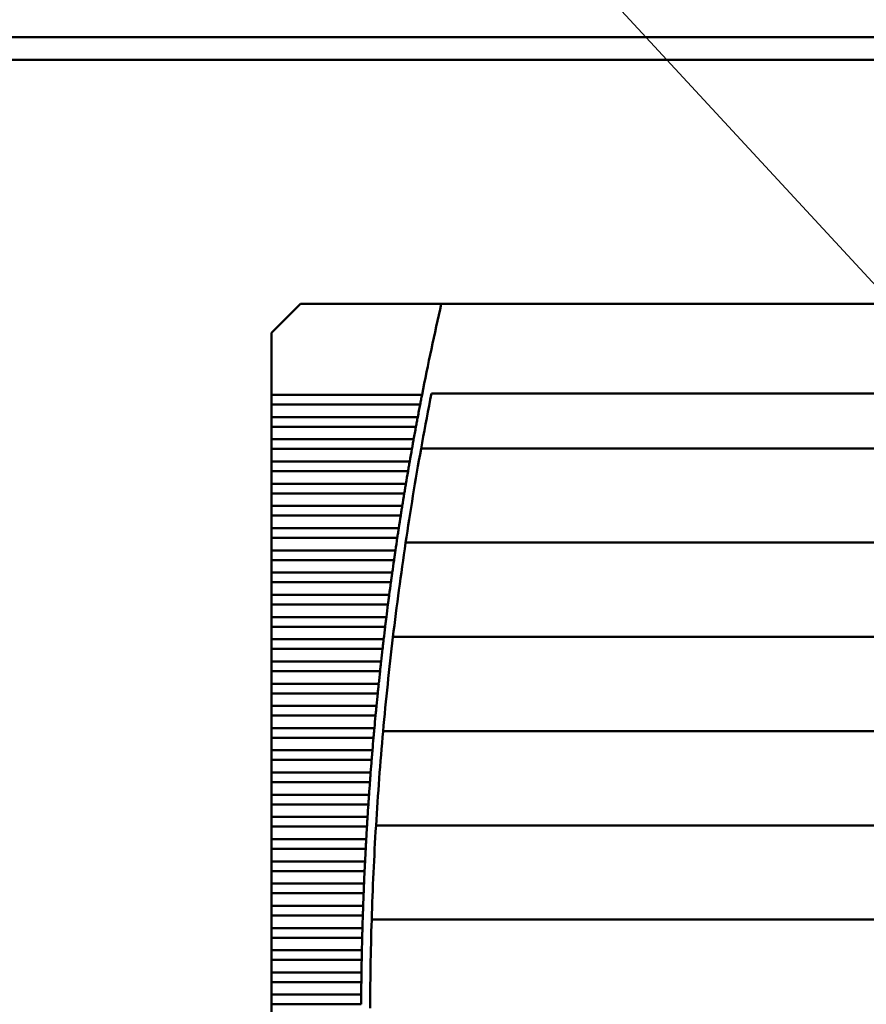
# Model space of a CAD drawing. Units: inches. Extents: x 5 to 215, y 2 to 167.
# Drawn here: x 46 to 54, y 102 to 111 of the extents above; entities that cross this region are included whole.
import ezdxf

# ---------------------------------------------------------------- set-up
doc = ezdxf.new("R2010")
doc.units = ezdxf.units.IN
doc.header["$LTSCALE"] = 10
doc.header["$MEASUREMENT"] = 0
for name, color, linetype, lineweight in [('Dimension (ANSI)', 7, 'Continuous', 25), ('Symbol (ANSI)', 7, 'Continuous', 25), ('Visible (ANSI)', 7, 'Continuous', 50)]:
    doc.layers.add(name, color=color, linetype=linetype, lineweight=lineweight)
doc.styles.add('Note Text (ANSI)', font='tahoma.ttf')
doc.dimstyles.new('Default (ANSI)', dxfattribs={"dimscale": 10, "dimtxt": 0.12, "dimasz": 0.098425, "dimexe": 0.125, "dimexo": 0.0625, "dimgap": 0.031496, "dimtad": 0, "dimtih": 1, "dimtoh": 1, "dimrnd": 1e-08, "dimzin": 4, "dimdsep": 46, "dimtxsty": 'Note Text (ANSI)', "dimcen": 0.09, "dimdle": 0.393701, "dimclrd": 256, "dimclre": 256, "dimclrt": 256, "dimadec": 0, "dimazin": 1, "dimtfac": 1, "dimtofl": 0, "dimtmove": 0, "dimatfit": 3, "dimfxl": 1, "dimtolj": 1, "dimtzin": 4, "dimlwd": -1, "dimlwe": -1, "dimarcsym": 0})
doc.dimstyles.new('Default (ANSI)$7', dxfattribs={"dimscale": 10, "dimtxt": 0.12, "dimasz": 0.098425, "dimexe": 0.125, "dimexo": 0.0625, "dimgap": 0.031496, "dimtad": 0, "dimtih": 1, "dimtoh": 1, "dimrnd": 1e-08, "dimzin": 4, "dimdsep": 46, "dimtxsty": 'Note Text (ANSI)', "dimcen": 0.09, "dimdle": 0.393701, "dimclrd": 256, "dimclre": 256, "dimclrt": 256, "dimadec": 0, "dimazin": 1, "dimtfac": 1, "dimtofl": 0, "dimtmove": 0, "dimatfit": 3, "dimfxl": 1, "dimtolj": 1, "dimtzin": 4, "dimlwd": -1, "dimlwe": -1, "dimarcsym": 0})

# ---------------------------------------------------------------- blocks, each defined once
blk = doc.blocks.new('*D8')
at = {"layer": 'Defpoints', "color": 0}
for p in [(68.645, 120.5411), (16.645, 110.617), (68.645, 110.617)]:
    blk.add_point(p, dxfattribs=at)
at = {"layer": 'Dimension (ANSI)'}
for p, q in [((16.645, 111.242), (16.645, 121.7911)), ((68.645, 111.242), (68.645, 121.7911)), ((17.6292, 120.5411), (40.3616, 120.5411)), ((67.6607, 120.5411), (44.9284, 120.5411))]:
    blk.add_line(p, q, dxfattribs=at)
for points in [[(17.6292, 120.7052), (17.6292, 120.3771), (16.645, 120.5411)], [(67.6607, 120.7052), (67.6607, 120.3771), (68.645, 120.5411)]]:
    blk.add_solid(points, dxfattribs=at)
at = {"layer": 'Dimension (ANSI)', "insert": (40.6765, 121.1661), "char_height": 1.2, "attachment_point": 1, "style": 'Note Text (ANSI)'}
blk.add_mtext('\\A1;52.00', dxfattribs=at)

msp = doc.modelspace()

# ---------------------------------------------------------------- linework, layer by layer
at = {"layer": 'Visible (ANSI)'}
for p, q in [((18.145, 110.769), (67.145, 110.769)), ((66.821, 110.569), (42.886, 110.569)), ((48.7447, 108.4292), (48.4888, 108.1733)), ((49.9799, 108.4292), (48.7447, 108.4292)), ((54.1236, 108.4292), (49.9799, 108.4292)), ((48.4888, 108.1733), (48.4888, 107.6291)), ((59.6823, 107.6418), (49.8937, 107.6418)), ((48.4888, 107.6291), (48.4888, 107.5443)), ((49.8109, 107.6291), (48.4888, 107.6291)), ((48.4888, 107.5443), (48.4888, 107.4342)), ((48.4888, 107.5443), (49.7944, 107.5443)), ((48.4888, 107.4342), (48.4888, 107.3494)), ((49.7734, 107.4342), (48.4888, 107.4342)), ((48.4888, 107.3494), (48.4888, 107.2393)), ((48.4888, 107.3494), (49.7574, 107.3494)), ((48.4888, 107.2393), (48.4888, 107.1545)), ((49.7372, 107.2393), (48.4888, 107.2393)), ((48.4888, 107.1545), (48.4888, 107.0444)), ((48.4888, 107.1545), (49.7219, 107.1545)), ((49.8028, 107.1595), (59.7732, 107.1595)), ((48.4888, 107.0444), (48.4888, 106.9596)), ((49.7024, 107.0444), (48.4888, 107.0444)), ((48.4888, 106.9596), (48.4888, 106.8495)), ((48.4888, 106.9596), (49.6877, 106.9596)), ((48.4888, 106.8495), (48.4888, 106.7647)), ((49.6691, 106.8495), (48.4888, 106.8495)), ((48.4888, 106.7647), (48.4888, 106.6547)), ((48.4888, 106.7647), (49.655, 106.7647)), ((48.4888, 106.6547), (48.4888, 106.5699)), ((49.6371, 106.6547), (48.4888, 106.6547)), ((48.4888, 106.5699), (48.4888, 106.4598)), ((48.4888, 106.5699), (49.6236, 106.5699)), ((48.4888, 106.4598), (48.4888, 106.375)), ((49.6065, 106.4598), (48.4888, 106.4598)), ((48.4888, 106.375), (48.4888, 106.2649)), ((48.4888, 106.375), (49.5936, 106.375)), ((48.4888, 106.2649), (48.4888, 106.1801)), ((49.5773, 106.2649), (48.4888, 106.2649)), ((49.6669, 106.3327), (59.9091, 106.3327)), ((48.4888, 106.1801), (48.4888, 106.07)), ((48.4888, 106.1801), (49.565, 106.1801)), ((48.4888, 106.07), (48.4888, 105.9852)), ((49.5494, 106.07), (48.4888, 106.07)), ((48.4888, 105.9852), (48.4888, 105.8751)), ((48.4888, 105.9852), (49.5377, 105.9852)), ((48.4888, 105.8751), (48.4888, 105.7903)), ((49.5229, 105.8751), (48.4888, 105.8751)), ((48.4888, 105.7903), (48.4888, 105.6803)), ((48.4888, 105.7903), (49.5119, 105.7903)), ((48.4888, 105.6803), (48.4888, 105.5955)), ((49.4978, 105.6803), (48.4888, 105.6803)), ((48.4888, 105.5955), (48.4888, 105.4854)), ((48.4888, 105.5955), (49.4873, 105.5955)), ((48.4888, 105.4854), (48.4888, 105.4006)), ((49.4741, 105.4854), (48.4888, 105.4854)), ((49.5558, 105.506), (60.0202, 105.506)), ((48.4888, 105.4006), (48.4888, 105.2905)), ((48.4888, 105.4006), (49.4642, 105.4006)), ((48.4888, 105.2905), (48.4888, 105.2057)), ((49.4517, 105.2905), (48.4888, 105.2905)), ((48.4888, 105.2057), (48.4888, 105.0956)), ((48.4888, 105.2057), (49.4424, 105.2057)), ((48.4888, 105.0956), (48.4888, 105.0108)), ((49.4307, 105.0956), (48.4888, 105.0956)), ((48.4888, 105.0108), (48.4888, 104.9007)), ((48.4888, 105.0108), (49.4219, 105.0108)), ((48.4888, 104.9007), (48.4888, 104.8159)), ((49.411, 104.9007), (48.4888, 104.9007)), ((48.4888, 104.8159), (48.4888, 104.7058)), ((48.4888, 104.8159), (49.4028, 104.8159)), ((48.4888, 104.7058), (48.4888, 104.621)), ((49.3926, 104.7058), (48.4888, 104.7058)), ((48.4888, 104.621), (48.4888, 104.511)), ((48.4888, 104.621), (49.3851, 104.621)), ((49.4693, 104.6792), (60.1067, 104.6792)), ((48.4888, 104.511), (48.4888, 104.4262)), ((49.3757, 104.511), (48.4888, 104.511)), ((48.4888, 104.4262), (48.4888, 104.3161)), ((48.4888, 104.4262), (49.3687, 104.4262)), ((48.4888, 104.3161), (48.4888, 104.2313)), ((49.36, 104.3161), (48.4888, 104.3161)), ((48.4888, 104.2313), (48.4888, 104.1212)), ((48.4888, 104.2313), (49.3536, 104.2313)), ((48.4888, 104.1212), (48.4888, 104.0364)), ((49.3457, 104.1212), (48.4888, 104.1212)), ((48.4888, 104.0364), (48.4888, 103.9263)), ((48.4888, 104.0364), (49.3399, 104.0364)), ((48.4888, 103.9263), (48.4888, 103.8415)), ((49.3328, 103.9263), (48.4888, 103.9263)), ((48.4888, 103.8415), (48.4888, 103.7314)), ((48.4888, 103.8415), (49.3275, 103.8415)), ((49.4071, 103.8524), (60.1689, 103.8524)), ((48.4888, 103.7314), (48.4888, 103.6466)), ((49.3211, 103.7314), (48.4888, 103.7314)), ((48.4888, 103.6466), (48.4888, 103.5366)), ((48.4888, 103.6466), (49.3165, 103.6466)), ((48.4888, 103.5366), (48.4888, 103.4518)), ((49.3109, 103.5366), (48.4888, 103.5366)), ((48.4888, 103.4518), (48.4888, 103.3417)), ((48.4888, 103.4518), (49.3068, 103.4518)), ((48.4888, 103.3417), (48.4888, 103.2569)), ((49.3019, 103.3417), (48.4888, 103.3417)), ((48.4888, 103.2569), (48.4888, 103.1468)), ((48.4888, 103.2569), (49.2984, 103.2569)), ((48.4888, 103.1468), (48.4888, 103.062)), ((49.2943, 103.1468), (48.4888, 103.1468)), ((48.4888, 103.062), (48.4888, 102.9519)), ((48.4888, 103.062), (49.2914, 103.062)), ((49.369, 103.0257), (60.207, 103.0257)), ((48.4888, 102.9519), (48.4888, 102.8671)), ((49.288, 102.9519), (48.4888, 102.9519)), ((48.4888, 102.8671), (48.4888, 102.757)), ((48.4888, 102.8671), (49.2857, 102.8671)), ((48.4888, 102.757), (48.4888, 102.6722)), ((49.2831, 102.757), (48.4888, 102.757)), ((48.4888, 102.6722), (48.4888, 102.5621)), ((48.4888, 102.6722), (49.2813, 102.6722)), ((48.4888, 102.5621), (48.4888, 102.4773)), ((49.2795, 102.5621), (48.4888, 102.5621)), ((48.4888, 102.4773), (48.4888, 102.3673)), ((48.4888, 102.4773), (49.2783, 102.4773)), ((48.4888, 102.3673), (48.4888, 102.2825)), ((49.2772, 102.3673), (48.4888, 102.3673)), ((48.4888, 102.2825), (48.4888, 102.1724)), ((48.4888, 102.2825), (49.2766, 102.2825))]:
    msp.add_line(p, q, dxfattribs=at)
for radius, start, end in [(28.5433, 167.25046, 168.89206), (28.4646, 168.83485, 169.72207), (28.5433, 169.06549, 169.29045), (28.5433, 169.46365, 169.68832), (28.4646, 169.72207, 171.40914), (28.5433, 169.8613, 170.08569), (28.5433, 170.25845, 170.48257), (28.5433, 170.65514, 170.879), (28.5433, 171.05137, 171.27498), (28.4646, 171.40914, 173.08874), (28.5433, 171.44717, 171.67055), (28.5433, 171.84256, 172.06571), (28.5433, 172.23755, 172.4605), (28.5433, 172.63218, 172.85492), (28.5433, 173.02646, 173.24901), (28.4646, 173.08874, 174.76239), (28.5433, 173.4204, 173.64278), (28.5433, 173.81404, 174.03624), (28.5433, 174.20738, 174.42943), (28.5433, 174.60044, 174.82235), (28.4646, 174.76239, 176.43157), (28.5433, 174.99325, 175.21502), (28.5433, 175.38583, 175.60747), (28.5433, 175.77819, 175.99972), (28.5433, 176.17035, 176.39177), (28.5433, 176.56233, 176.78366), (28.4646, 176.43157, 178.09772), (28.5433, 176.95415, 177.1754), (28.5433, 177.34582, 177.567), (28.5433, 177.73738, 177.95849), (28.5433, 178.12882, 178.34989), (28.4646, 178.09772, 179.76226), (28.5433, 178.52018, 178.74121), (28.5433, 178.91148, 179.13247), (28.5433, 179.30272, 179.52369)]:
    msp.add_arc((77.8195, 102.13), radius, start, end, dxfattribs=at)
for points in [[(49.8026, 107.5867), (49.7999, 107.5728), (49.7971, 107.5581), (49.7944, 107.5443)], [(49.8109, 107.6291), (49.8082, 107.6153), (49.8053, 107.6005), (49.8026, 107.5867)], [(49.7654, 107.3918), (49.7628, 107.3779), (49.76, 107.3632), (49.7574, 107.3494)], [(49.7734, 107.4342), (49.7707, 107.4204), (49.768, 107.4057), (49.7654, 107.3918)], [(49.7372, 107.2393), (49.7347, 107.2255), (49.732, 107.2108), (49.7295, 107.1969)], [(49.7295, 107.1969), (49.727, 107.183), (49.7244, 107.1683), (49.7219, 107.1545)], [(49.7024, 107.0444), (49.7, 107.0306), (49.6975, 107.0159), (49.6951, 107.002)], [(49.6951, 107.002), (49.6927, 106.9882), (49.6901, 106.9734), (49.6877, 106.9596)], [(49.662, 106.8071), (49.6597, 106.7933), (49.6572, 106.7785), (49.655, 106.7647)], [(49.6691, 106.8495), (49.6668, 106.8358), (49.6643, 106.821), (49.662, 106.8071)], [(49.6303, 106.6123), (49.6281, 106.5984), (49.6258, 106.5836), (49.6236, 106.5699)], [(49.6371, 106.6547), (49.6349, 106.6409), (49.6325, 106.6261), (49.6303, 106.6123)], [(49.6065, 106.4598), (49.6044, 106.446), (49.6021, 106.4313), (49.6, 106.4174)], [(49.6, 106.4174), (49.5979, 106.4035), (49.5957, 106.3888), (49.5936, 106.375)], [(49.5773, 106.2649), (49.5753, 106.2511), (49.5731, 106.2364), (49.5711, 106.2225)], [(49.5711, 106.2225), (49.5691, 106.2086), (49.567, 106.1939), (49.565, 106.1801)], [(49.5435, 106.0276), (49.5416, 106.0137), (49.5396, 105.999), (49.5377, 105.9852)], [(49.5494, 106.07), (49.5475, 106.0562), (49.5455, 106.0415), (49.5435, 106.0276)], [(49.5174, 105.8327), (49.5156, 105.8189), (49.5136, 105.8041), (49.5119, 105.7903)], [(49.5229, 105.8751), (49.5211, 105.8614), (49.5192, 105.8466), (49.5174, 105.8327)], [(49.4978, 105.6803), (49.4961, 105.6665), (49.4943, 105.6517), (49.4926, 105.6379)], [(49.4926, 105.6379), (49.4908, 105.624), (49.489, 105.6092), (49.4873, 105.5955)], [(49.4741, 105.4854), (49.4725, 105.4716), (49.4707, 105.4569), (49.4691, 105.443)], [(49.4691, 105.443), (49.4675, 105.4291), (49.4658, 105.4143), (49.4642, 105.4006)], [(49.447, 105.2481), (49.4455, 105.2342), (49.4439, 105.2195), (49.4424, 105.2057)], [(49.4517, 105.2905), (49.4502, 105.2767), (49.4485, 105.262), (49.447, 105.2481)], [(49.4263, 105.0532), (49.4248, 105.0393), (49.4233, 105.0246), (49.4219, 105.0108)], [(49.4307, 105.0956), (49.4292, 105.0818), (49.4277, 105.0671), (49.4263, 105.0532)], [(49.411, 104.9007), (49.4096, 104.887), (49.4082, 104.8722), (49.4069, 104.8583)], [(49.4069, 104.8583), (49.4055, 104.8444), (49.4041, 104.8297), (49.4028, 104.8159)], [(49.3926, 104.7058), (49.3914, 104.6921), (49.3901, 104.6773), (49.3888, 104.6634)], [(49.3888, 104.6634), (49.3876, 104.6496), (49.3863, 104.6348), (49.3851, 104.621)], [(49.3721, 104.4686), (49.371, 104.4547), (49.3698, 104.4399), (49.3687, 104.4262)], [(49.3757, 104.511), (49.3745, 104.4972), (49.3733, 104.4824), (49.3721, 104.4686)], [(49.3568, 104.2737), (49.3557, 104.2598), (49.3546, 104.245), (49.3536, 104.2313)], [(49.36, 104.3161), (49.359, 104.3023), (49.3578, 104.2876), (49.3568, 104.2737)], [(49.3457, 104.1212), (49.3448, 104.1074), (49.3437, 104.0927), (49.3428, 104.0788)], [(49.3428, 104.0788), (49.3418, 104.0649), (49.3408, 104.0502), (49.3399, 104.0364)], [(49.3328, 103.9263), (49.3319, 103.9126), (49.331, 103.8978), (49.3301, 103.8839)], [(49.3301, 103.8839), (49.3293, 103.87), (49.3284, 103.8553), (49.3275, 103.8415)], [(49.3188, 103.689), (49.318, 103.6752), (49.3172, 103.6604), (49.3165, 103.6466)], [(49.3211, 103.7314), (49.3204, 103.7177), (49.3195, 103.7029), (49.3188, 103.689)], [(49.3088, 103.4942), (49.3081, 103.4803), (49.3074, 103.4655), (49.3068, 103.4518)], [(49.3109, 103.5366), (49.3102, 103.5228), (49.3095, 103.508), (49.3088, 103.4942)], [(49.3019, 103.3417), (49.3013, 103.3279), (49.3007, 103.3132), (49.3001, 103.2993)], [(49.3001, 103.2993), (49.2996, 103.2854), (49.299, 103.2706), (49.2984, 103.2569)], [(49.2943, 103.1468), (49.2938, 103.133), (49.2933, 103.1183), (49.2928, 103.1044)], [(49.2928, 103.1044), (49.2923, 103.0905), (49.2918, 103.0758), (49.2914, 103.062)], [(49.2868, 102.9095), (49.2864, 102.8956), (49.2861, 102.8809), (49.2857, 102.8671)], [(49.288, 102.9519), (49.2876, 102.9381), (49.2872, 102.9234), (49.2868, 102.9095)], [(49.2822, 102.7146), (49.2819, 102.7007), (49.2816, 102.686), (49.2813, 102.6722)], [(49.2831, 102.757), (49.2828, 102.7433), (49.2825, 102.7285), (49.2822, 102.7146)], [(49.2795, 102.5621), (49.2792, 102.5484), (49.279, 102.5336), (49.2788, 102.5197)], [(49.2788, 102.5197), (49.2787, 102.5059), (49.2785, 102.4911), (49.2783, 102.4773)], [(49.2772, 102.3673), (49.2771, 102.3535), (49.2769, 102.3387), (49.2768, 102.3249)], [(49.2768, 102.3249), (49.2767, 102.311), (49.2767, 102.2962), (49.2766, 102.2825)]]:
    msp.add_open_spline(points, degree=3, dxfattribs=at)

# ---------------------------------------------------------------- dimensions: what is measured, and where the dimension line sits
at = {"layer": 'Dimension (ANSI)'}
dim = msp.add_linear_dim(base=(68.645, 120.5411), p1=(16.645, 110.617), p2=(68.645, 110.617), angle=180, dimstyle='Default (ANSI)', override={"dimgap": 0.031496, "dimtih": 0, "dimtoh": 0, "dimdec": 2, "dimtol": 0, "dimlim": 0, "dimtp": 0, "dimtm": 0, "dimtdec": 2, "dimatfit": 1}, dxfattribs=at)
dim.commit()
dim.dimension.update_dxf_attribs({"geometry": '*D8', "text_midpoint": (42.645, 120.5411), "dimtype": 160})

# ---------------------------------------------------------------- leaders
at = {"layer": 'Symbol (ANSI)', "annotation_type": 0, "has_hookline": 1, "hookline_direction": 1, "text_width": 0.5158}
msp.add_leader([(56.6383, 105.506), (45.7925, 117.2411), (44.8082, 117.2411)], dimstyle='Default (ANSI)$7', override={"dimtad": 0}, dxfattribs=at)

doc.saveas('drawing.dxf')
